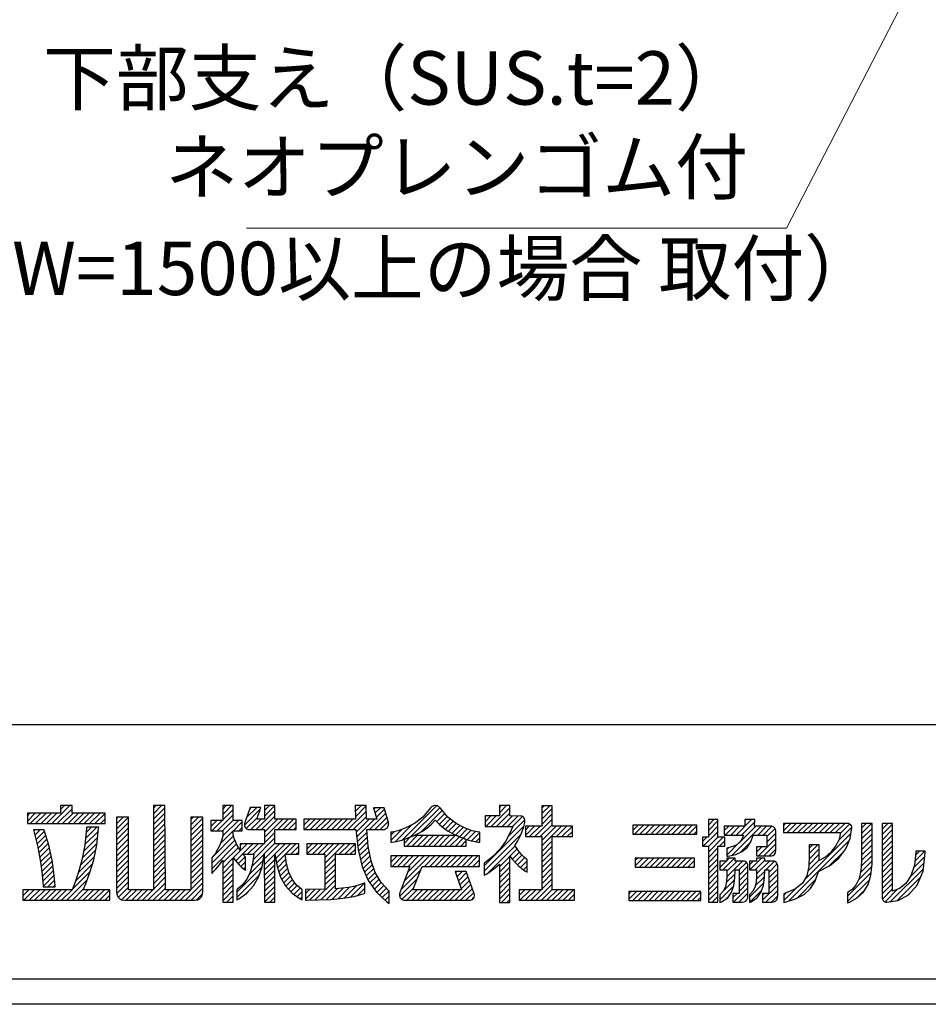
# Model space of a CAD drawing. Units: millimetres. Extents: x -13 to 2498, y -977 to 867.
# Drawn here: x 1332 to 1439, y -928 to -812 of the extents above; entities that cross this region are included whole.
import ezdxf

# ---------------------------------------------------------------- set-up
doc = ezdxf.new("R2010")
doc.units = ezdxf.units.MM
doc.header["$LTSCALE"] = 3
doc.layers.get('0').update_dxf_attribs({"lineweight": 25})
doc.layers.get('Defpoints').update_dxf_attribs({"color": 151, "lineweight": 25})
doc.layers.add('003', color=2, linetype='Continuous', lineweight=25)
doc.layers.add('_HATCH', color=6, linetype='Continuous')
doc.layers.add('_ZUWAKU', color=252, linetype='Continuous')
doc.styles.add('DIM', font='romans.shx', dxfattribs={"width": 0.75, "bigfont": 'extfont.shx'})
doc.dimstyles.new('DIM', dxfattribs={"dimtxt": 3, "dimasz": 1.5, "dimexe": 1, "dimexo": 1.5, "dimgap": 1, "dimtad": 1, "dimdsep": 46, "dimtxsty": 'DIM', "dimblk": 'OPEN30', "dimcen": 0, "dimclrd": 4, "dimclre": 4, "dimclrt": 7, "dimadec": 0, "dimazin": 0, "dimtfac": 1, "dimtmove": 0, "dimatfit": 3, "dimldrblk": 'OPEN30', "dimfxl": 0, "dimlwd": 20, "dimlwe": 20, "dimarcsym": 0})

# ---------------------------------------------------------------- blocks, each defined once
blk = doc.blocks.new('*X3')
at = {"layer": '_HATCH', "color": 252, "linetype": 'Continuous'}
for p, q in [((98.186, 28.183), (98.675, 28.671)), ((98.186, 28.607), (98.25, 28.671)), ((98.277, 27.849), (99.099, 28.671)), ((98.701, 27.849), (99.523, 28.671)), ((99.125, 27.849), (99.947, 28.671)), ((99.243, 26.694), (101.22, 28.671)), ((99.509, 27.384), (100.796, 28.671)), ((99.549, 27.849), (100.372, 28.671)), ((100.822, 27.849), (101.644, 28.671)), ((101.246, 27.849), (102.069, 28.671)), ((101.671, 27.849), (102.493, 28.671)), ((102.095, 27.849), (102.917, 28.671)), ((102.519, 27.849), (103.342, 28.671)), ((102.943, 27.849), (103.766, 28.671)), ((103.368, 27.849), (104.19, 28.671)), ((103.792, 27.849), (104.614, 28.671)), ((104.216, 27.849), (105.039, 28.671)), ((104.641, 27.849), (105.164, 28.373)), ((105.065, 27.849), (105.164, 27.948)), ((98.976, 26.003), (100.547, 27.573)), ((103.279, 27.335), (103.377, 27.433)), ((103.389, 27.022), (103.801, 27.433)), ((103.5, 26.708), (104.147, 27.355)), ((98.878, 25.48), (100.264, 26.867)), ((103.25, 25.185), (104.486, 26.421)), ((103.611, 26.395), (104.26, 27.044)), ((103.722, 26.082), (104.373, 26.733)), ((99.061, 25.239), (99.982, 26.16)), ((99.432, 25.185), (100.253, 26.007)), ((99.856, 25.185), (100.677, 26.007)), ((100.28, 25.185), (101.101, 26.007)), ((100.704, 25.185), (101.526, 26.007)), ((101.129, 25.185), (101.95, 26.007)), ((101.553, 25.185), (102.374, 26.007)), ((101.977, 25.185), (102.798, 26.007)), ((102.401, 25.185), (103.223, 26.007)), ((102.826, 25.185), (103.647, 26.007)), ((103.674, 25.185), (104.599, 26.11)), ((104.098, 25.185), (104.712, 25.799)), ((104.56, 25.222), (104.725, 25.387))]:
    blk.add_line(p, q, dxfattribs=at)
blk = doc.blocks.new('*X7')
at = {"layer": '_HATCH', "color": 252, "linetype": 'Continuous'}
for p, q in [((84.966, 31.933), (85.657, 32.624)), ((84.966, 32.357), (85.232, 32.624)), ((88.235, 31.808), (89.051, 32.624)), ((88.235, 32.232), (88.626, 32.624)), ((84.521, 30.639), (85.789, 31.907)), ((84.966, 31.508), (85.789, 32.332)), ((86.669, 31.09), (87.917, 32.338)), ((86.839, 31.684), (87.629, 32.475)), ((87.079, 32.349), (87.205, 32.475)), ((87.595, 30.744), (89.058, 32.206)), ((88.02, 30.744), (89.058, 31.782)), ((84.02, 30.987), (84.495, 31.462)), ((84.02, 31.411), (84.07, 31.462)), ((84.097, 30.639), (84.919, 31.462)), ((84.945, 30.639), (85.789, 31.483)), ((84.966, 30.236), (86.192, 31.462)), ((85.794, 30.639), (86.492, 31.338)), ((86.815, 30.813), (87.699, 31.696)), ((87.171, 30.744), (87.993, 31.565)), ((88.235, 30.111), (89.69, 31.565)), ((88.235, 30.535), (89.265, 31.565)), ((89.292, 30.744), (90.114, 31.565)), ((89.717, 30.744), (90.538, 31.565)), ((90.141, 30.744), (90.746, 31.349)), ((84.158, 28.579), (85.815, 30.236)), ((84.762, 29.608), (85.789, 30.635)), ((86.218, 30.639), (86.492, 30.914)), ((88.235, 29.687), (89.058, 30.509)), ((90.565, 30.744), (90.746, 30.924)), ((84.09, 28.088), (85.922, 29.919)), ((84.09, 27.663), (86.047, 29.62)), ((85.793, 28.517), (86.892, 29.616)), ((85.979, 28.279), (87.316, 29.616)), ((86.329, 29.478), (86.468, 29.616)), ((86.919, 28.795), (87.741, 29.616)), ((87.245, 27.848), (89.058, 29.661)), ((87.343, 28.795), (88.165, 29.616)), ((87.347, 28.374), (89.058, 30.085)), ((88.222, 28.401), (89.438, 29.616)), ((88.224, 27.978), (89.862, 29.616)), ((89.126, 28.456), (90.286, 29.616)), ((89.889, 28.795), (90.711, 29.616)), ((90.313, 28.795), (90.945, 29.427)), ((84.966, 28.114), (86.19, 29.339)), ((89.188, 28.094), (89.868, 28.774)), ((90.737, 28.795), (90.945, 29.003)), ((84.966, 27.69), (85.789, 28.513)), ((84.966, 27.266), (85.789, 28.089)), ((86.176, 28.052), (86.722, 28.598)), ((86.386, 27.838), (86.744, 28.196)), ((87.032, 27.21), (88.142, 28.321)), ((88.226, 27.556), (89.058, 28.388)), ((88.227, 27.133), (89.058, 27.964)), ((89.263, 27.745), (89.921, 28.403)), ((89.369, 27.426), (89.976, 28.033)), ((84.966, 26.842), (85.789, 27.665)), ((84.966, 26.417), (85.789, 27.24)), ((86.066, 25.821), (88.056, 27.81)), ((86.066, 25.396), (87.843, 27.173)), ((86.614, 27.641), (86.744, 27.772)), ((88.229, 26.711), (89.058, 27.539)), ((88.231, 26.288), (89.058, 27.115)), ((89.475, 27.108), (90.069, 27.702)), ((89.613, 26.822), (90.164, 27.373)), ((84.966, 25.993), (85.789, 26.816)), ((84.966, 25.569), (85.789, 26.392)), ((88.232, 25.865), (89.058, 26.691)), ((89.766, 26.551), (90.3, 27.085)), ((89.925, 26.285), (90.443, 26.804)), ((90.127, 26.063), (90.625, 26.561)), ((90.328, 25.84), (90.823, 26.335)), ((84.966, 25.145), (85.789, 25.968)), ((86.783, 25.689), (87.223, 26.129)), ((88.234, 25.443), (89.058, 26.267)), ((88.244, 25.029), (89.058, 25.842)), ((90.559, 25.646), (91.053, 26.141)), ((90.811, 25.474), (91.206, 25.869)), ((85.274, 25.029), (85.789, 25.543)), ((85.699, 25.029), (85.789, 25.119)), ((88.668, 25.029), (89.058, 25.418)), ((91.063, 25.302), (91.206, 25.445))]:
    blk.add_line(p, q, dxfattribs=at)
blk = doc.blocks.new('*X8')
at = {"layer": '_HATCH', "color": 252, "linetype": 'Continuous'}
for p, q in [((123.164, 31.098), (123.589, 31.524)), ((123.164, 31.523), (123.165, 31.524)), ((123.164, 30.674), (123.91, 31.421)), ((123.164, 30.25), (123.91, 30.996)), ((122.769, 29.431), (123.91, 30.572)), ((122.706, 29.792), (123.048, 30.134)), ((123.164, 29.401), (123.91, 30.148)), ((123.164, 28.977), (124.32, 30.134)), ((124.042, 29.431), (124.455, 29.844)), ((123.164, 28.553), (123.91, 29.299)), ((123.164, 28.129), (123.91, 28.875)), ((123.164, 27.704), (123.91, 28.451)), ((123.164, 27.28), (123.91, 28.027)), ((123.164, 26.856), (123.91, 27.602)), ((123.164, 26.432), (123.91, 27.178)), ((123.164, 26.007), (123.91, 26.754)), ((123.164, 25.583), (123.91, 26.329)), ((123.164, 25.159), (123.91, 25.905)), ((123.454, 25.025), (123.91, 25.481)), ((123.878, 25.025), (123.91, 25.057))]:
    blk.add_line(p, q, dxfattribs=at)
blk = doc.blocks.new('*X9')
at = {"layer": '_HATCH', "color": 252, "linetype": 'Continuous'}
for p, q in [((70.098, 30.641), (70.182, 30.725)), ((70.185, 30.304), (70.606, 30.725)), ((70.27, 29.965), (70.928, 30.623)), ((70.355, 29.626), (71.03, 30.301)), ((70.437, 29.283), (71.132, 29.978)), ((70.501, 28.923), (71.234, 29.656)), ((70.566, 28.563), (71.321, 29.319)), ((70.63, 28.204), (71.396, 28.969)), ((70.679, 27.828), (71.47, 28.62)), ((70.726, 27.451), (71.541, 28.266)), ((70.768, 27.069), (71.595, 27.896)), ((70.801, 26.678), (71.65, 27.526)), ((70.825, 26.277), (71.697, 27.149)), ((71.2, 26.228), (71.736, 26.764)), ((71.624, 26.228), (71.767, 26.371))]:
    blk.add_line(p, q, dxfattribs=at)
blk = doc.blocks.new('*X10')
at = {"layer": '_HATCH', "color": 252, "linetype": 'Continuous'}
for p, q in [((124.421, 30.658), (124.779, 31.017)), ((124.5, 30.313), (125.204, 31.017)), ((124.924, 30.313), (125.628, 31.017)), ((125.031, 28.723), (127.325, 31.017)), ((125.348, 30.313), (126.559, 31.524)), ((125.664, 29.781), (126.901, 31.017)), ((125.772, 30.313), (126.809, 31.35)), ((126.034, 31.423), (126.135, 31.524)), ((127.045, 30.313), (127.749, 31.017)), ((127.47, 30.313), (128.162, 31.006)), ((127.764, 30.183), (128.412, 30.831)), ((127.764, 29.759), (128.467, 30.462)), ((124.62, 28.736), (125.573, 29.689)), ((125.674, 28.942), (126.517, 29.785)), ((127.099, 28.669), (128.467, 30.037)), ((127.523, 28.669), (128.467, 29.613)), ((124.62, 29.161), (124.781, 29.321)), ((126.961, 28.956), (127.379, 29.374)), ((127.947, 28.669), (128.467, 29.189))]:
    blk.add_line(p, q, dxfattribs=at)
blk = doc.blocks.new('*X12')
at = {"layer": '_HATCH', "color": 252, "linetype": 'Continuous'}
for p, q in [((129.069, 30.639), (129.654, 31.225)), ((129.069, 31.064), (129.23, 31.225)), ((129.353, 30.5), (130.079, 31.225)), ((129.778, 30.5), (130.503, 31.225)), ((130.202, 30.5), (130.927, 31.225)), ((130.626, 30.5), (131.351, 31.225)), ((131.05, 30.5), (131.776, 31.225)), ((131.475, 30.5), (132.2, 31.225)), ((131.899, 30.5), (132.624, 31.225)), ((132.323, 30.5), (133.048, 31.225)), ((132.747, 30.5), (133.473, 31.225)), ((133.172, 30.5), (133.897, 31.225)), ((133.562, 30.466), (134.274, 31.178)), ((130.707, 26.763), (134.387, 30.442)), ((133.411, 29.891), (134.449, 30.929)), ((129.494, 25.125), (134.264, 29.895)), ((131.098, 28.85), (131.779, 29.532)), ((131.098, 29.274), (131.355, 29.532)), ((131.066, 27.969), (131.893, 28.797)), ((131.084, 28.412), (131.893, 29.221)), ((132.644, 27.851), (133.838, 29.045)), ((130.982, 27.461), (131.893, 28.373)), ((130.166, 25.372), (131.629, 26.836)), ((129.097, 25.153), (130.084, 26.14)), ((129.097, 25.577), (129.279, 25.759))]:
    blk.add_line(p, q, dxfattribs=at)
blk = doc.blocks.new('*X14')
at = {"layer": '_HATCH', "color": 252, "linetype": 'Continuous'}
for p, q in [((135.222, 30.428), (136.009, 31.216)), ((135.222, 30.853), (135.585, 31.216)), ((135.222, 30.004), (136.041, 30.824)), ((135.222, 29.58), (136.041, 30.4)), ((135.222, 29.156), (136.041, 29.975)), ((135.222, 28.731), (136.041, 29.551)), ((135.195, 27.856), (136.041, 28.703)), ((135.222, 28.307), (136.041, 29.127)), ((135.141, 27.378), (136.041, 28.278)), ((134.114, 25.503), (135.977, 27.365)), ((134.979, 26.792), (136.021, 27.834)), ((134.114, 25.078), (135.858, 26.822)), ((134.764, 25.304), (135.52, 26.06))]:
    blk.add_line(p, q, dxfattribs=at)
blk = doc.blocks.new('*X15')
at = {"layer": '_HATCH', "color": 252, "linetype": 'Continuous'}
for p, q in [((71.513, 31.208), (72.929, 32.624)), ((72.196, 32.315), (72.504, 32.624)), ((69.592, 31.408), (70.213, 32.03)), ((69.592, 31.832), (69.789, 32.03)), ((69.816, 31.208), (70.638, 32.03)), ((70.24, 31.208), (71.062, 32.03)), ((70.665, 31.208), (71.486, 32.03)), ((71.089, 31.208), (71.91, 32.03)), ((71.937, 31.208), (73.105, 32.376)), ((72.362, 31.208), (73.183, 32.03)), ((72.786, 31.208), (73.608, 32.03)), ((73.21, 31.208), (74.032, 32.03)), ((73.635, 31.208), (74.456, 32.03)), ((74.059, 31.208), (74.88, 32.03)), ((74.483, 31.208), (75.305, 32.03)), ((74.907, 31.208), (75.71, 32.011)), ((75.332, 31.208), (75.71, 31.586))]:
    blk.add_line(p, q, dxfattribs=at)
blk = doc.blocks.new('*X16')
at = {"layer": '_HATCH', "color": 252, "linetype": 'Continuous'}
for p, q in [((136.835, 30.769), (137.282, 31.216)), ((136.835, 31.193), (136.858, 31.216)), ((136.835, 30.344), (137.654, 31.164)), ((136.835, 29.92), (137.654, 30.74)), ((136.835, 29.496), (137.654, 30.315)), ((136.835, 29.071), (137.654, 29.891)), ((136.835, 28.647), (137.654, 29.467)), ((136.835, 28.223), (137.654, 29.043)), ((139.405, 28.247), (140.194, 29.037)), ((139.451, 28.718), (139.77, 29.037)), ((136.835, 27.799), (137.654, 28.618)), ((136.835, 27.374), (137.654, 28.194)), ((139.06, 27.054), (140.142, 28.136)), ((139.302, 27.721), (140.199, 28.617)), ((136.835, 26.95), (137.654, 27.77)), ((136.835, 26.526), (137.654, 27.346)), ((137.504, 25.074), (140.086, 27.656)), ((136.835, 26.102), (137.654, 26.921)), ((136.835, 25.677), (137.654, 26.497)), ((138.009, 25.155), (139.878, 27.024)), ((136.862, 25.281), (137.654, 26.073)), ((137.064, 25.059), (138.052, 26.047)), ((138.851, 25.572), (139.208, 25.93))]:
    blk.add_line(p, q, dxfattribs=at)
blk = doc.blocks.new('*X17')
at = {"layer": '_HATCH', "color": 252, "linetype": 'Continuous'}
for p, q in [((106.735, 32.064), (107.294, 32.624)), ((106.735, 32.489), (106.87, 32.624)), ((105.601, 31.355), (106.058, 31.812)), ((105.601, 31.779), (105.634, 31.812)), ((105.661, 30.991), (106.483, 31.812)), ((106.085, 30.991), (107.558, 32.463)), ((106.51, 30.991), (107.558, 32.038)), ((106.934, 30.991), (107.754, 31.811)), ((107.358, 30.991), (108.176, 31.808)), ((107.762, 30.971), (108.553, 31.762)), ((105.527, 27.886), (108.652, 31.011)), ((107.397, 30.181), (108.728, 31.512)), ((105.527, 27.462), (108.414, 30.349)), ((105.81, 27.321), (107.957, 29.469)), ((106.735, 27.822), (108.129, 29.216)), ((107.748, 28.41), (108.313, 28.975)), ((107.948, 28.187), (108.509, 28.747)), ((106.735, 27.398), (107.558, 28.22)), ((108.158, 27.972), (108.721, 28.535)), ((108.38, 27.77), (108.898, 28.288)), ((106.735, 26.973), (107.558, 27.796)), ((106.735, 26.549), (107.558, 27.372)), ((108.617, 27.582), (108.898, 27.864)), ((108.867, 27.408), (108.898, 27.439)), ((106.735, 26.125), (107.558, 26.947)), ((106.735, 25.7), (107.558, 26.523)), ((106.735, 25.276), (107.558, 26.099)), ((106.894, 25.011), (107.558, 25.675)), ((107.318, 25.011), (107.558, 25.25))]:
    blk.add_line(p, q, dxfattribs=at)
blk = doc.blocks.new('*X18')
at = {"layer": '_HATCH', "color": 252, "linetype": 'Continuous'}
for p, q in [((116.914, 25.273), (117.506, 25.865)), ((116.914, 25.697), (117.082, 25.865)), ((117.228, 25.162), (117.931, 25.865)), ((117.652, 25.162), (118.355, 25.865)), ((118.076, 25.162), (118.779, 25.865)), ((118.5, 25.162), (119.203, 25.865)), ((118.925, 25.162), (119.628, 25.865)), ((119.349, 25.162), (120.052, 25.865)), ((119.773, 25.162), (120.476, 25.865)), ((120.197, 25.162), (120.9, 25.865)), ((120.622, 25.162), (121.325, 25.865)), ((121.046, 25.162), (121.749, 25.865)), ((121.47, 25.162), (122.173, 25.865)), ((121.895, 25.162), (122.571, 25.838)), ((122.319, 25.162), (122.571, 25.414))]:
    blk.add_line(p, q, dxfattribs=at)
blk = doc.blocks.new('*X20')
at = {"layer": '_HATCH', "color": 252, "linetype": 'Continuous'}
for p, q in [((117.404, 27.884), (118.02, 28.501)), ((117.404, 28.309), (117.596, 28.501)), ((117.74, 27.796), (118.445, 28.501)), ((118.165, 27.796), (118.869, 28.501)), ((118.589, 27.796), (119.293, 28.501)), ((119.013, 27.796), (119.718, 28.501)), ((119.437, 27.796), (120.142, 28.501)), ((119.862, 27.796), (120.566, 28.501)), ((120.286, 27.796), (120.99, 28.501)), ((120.71, 27.796), (121.415, 28.501)), ((121.135, 27.796), (121.839, 28.501)), ((121.559, 27.796), (122.079, 28.316)), ((121.983, 27.796), (122.079, 27.892))]:
    blk.add_line(p, q, dxfattribs=at)
blk = doc.blocks.new('*X22')
at = {"layer": '_HATCH', "color": 252, "linetype": 'Continuous'}
for p, q in [((124.067, 27.759), (124.574, 28.266)), ((124.067, 28.183), (124.15, 28.266)), ((124.295, 27.563), (125.223, 28.491)), ((124.612, 27.031), (125.847, 28.266)), ((124.621, 27.465), (125.422, 28.266)), ((124.622, 28.314), (124.799, 28.491)), ((125.568, 27.563), (126.166, 28.161)), ((124.572, 26.567), (125.251, 27.246)), ((125.578, 27.148), (126.282, 27.852)), ((125.578, 26.724), (126.282, 27.428)), ((124.37, 25.941), (125.217, 26.788)), ((125.578, 26.3), (126.282, 27.004)), ((125.578, 25.876), (126.282, 26.58)), ((124.078, 25.225), (125.138, 26.284)), ((125.089, 25.387), (125.426, 25.724)), ((125.151, 25.025), (126.282, 26.155)), ((125.575, 25.025), (126.282, 25.731)), ((124.593, 25.316), (124.751, 25.473)), ((126.077, 25.102), (126.2, 25.226))]:
    blk.add_line(p, q, dxfattribs=at)
blk = doc.blocks.new('*X24')
at = {"layer": '_HATCH', "color": 252, "linetype": 'Continuous'}
for p, q in [((126.409, 27.98), (126.695, 28.266)), ((126.417, 27.563), (127.344, 28.491)), ((126.841, 27.563), (127.615, 28.337)), ((126.957, 27.255), (127.968, 28.266)), ((127.689, 27.563), (128.371, 28.245)), ((127.919, 27.368), (128.589, 28.038)), ((126.934, 26.808), (127.601, 27.475)), ((127.919, 26.944), (128.624, 27.649)), ((127.919, 26.52), (128.624, 27.225)), ((126.407, 25.432), (127.52, 26.545)), ((126.855, 26.305), (127.579, 27.029)), ((127.431, 25.183), (128.624, 26.376)), ((127.919, 26.095), (128.624, 26.801)), ((126.407, 25.008), (127.367, 25.968)), ((127.431, 25.607), (127.547, 25.724)), ((127.697, 25.025), (128.624, 25.952)), ((128.121, 25.025), (128.623, 25.527))]:
    blk.add_line(p, q, dxfattribs=at)
blk = doc.blocks.new('*X27')
at = {"layer": '_HATCH', "color": 252, "linetype": 'Continuous'}
for p, q in [((95.383, 32.592), (95.415, 32.624)), ((95.389, 32.173), (95.839, 32.624)), ((95.395, 31.755), (96.253, 32.614)), ((94.808, 30.744), (96.258, 32.194)), ((95.232, 30.744), (96.262, 31.774)), ((96.505, 30.744), (97.783, 32.022)), ((96.843, 32.355), (96.948, 32.46)), ((96.938, 32.025), (97.373, 32.46)), ((97.033, 31.696), (97.688, 32.351)), ((91.331, 31.086), (91.811, 31.565)), ((91.331, 31.51), (91.387, 31.565)), ((91.414, 30.744), (92.235, 31.565)), ((91.838, 30.744), (92.659, 31.565)), ((92.262, 30.744), (93.084, 31.565)), ((92.686, 30.744), (93.508, 31.565)), ((93.111, 30.744), (93.932, 31.565)), ((93.535, 30.744), (94.357, 31.565)), ((93.959, 30.744), (94.781, 31.565)), ((94.384, 30.744), (95.205, 31.565)), ((95.459, 30.547), (96.478, 31.565)), ((95.502, 30.165), (96.902, 31.565)), ((96.929, 30.744), (97.878, 31.693)), ((97.353, 30.744), (97.973, 31.363)), ((95.545, 29.784), (96.31, 30.549)), ((95.588, 29.403), (96.345, 30.159)), ((95.645, 29.036), (96.379, 29.77)), ((95.728, 28.694), (96.416, 29.382)), ((95.81, 28.352), (96.486, 29.028)), ((95.892, 28.01), (96.555, 28.673)), ((95.997, 27.69), (96.625, 28.319)), ((96.124, 27.393), (96.733, 28.002)), ((96.252, 27.097), (96.845, 27.69)), ((96.379, 26.8), (96.957, 27.377)), ((96.544, 26.54), (97.112, 27.108)), ((96.719, 26.291), (97.269, 26.841)), ((96.894, 26.042), (97.428, 26.576)), ((97.074, 25.797), (97.63, 26.353)), ((97.294, 25.594), (97.831, 26.131)), ((97.515, 25.39), (98.034, 25.91)), ((97.735, 25.186), (98.048, 25.499)), ((97.962, 24.989), (98.048, 25.074))]:
    blk.add_line(p, q, dxfattribs=at)
blk = doc.blocks.new('*X29')
at = {"layer": '_HATCH', "color": 252, "linetype": 'Continuous'}
for p, q in [((79.506, 31.989), (80.141, 32.624)), ((79.506, 32.413), (79.717, 32.624)), ((79.506, 31.565), (80.395, 32.453)), ((79.506, 31.14), (80.399, 32.033)), ((76.595, 30.775), (77.524, 31.703)), ((76.595, 31.199), (77.1, 31.703)), ((76.595, 31.623), (76.675, 31.703)), ((76.595, 30.35), (77.542, 31.297)), ((79.506, 30.716), (80.403, 31.612)), ((79.506, 30.292), (80.406, 31.192)), ((82.455, 31.119), (83.039, 31.703)), ((82.455, 31.543), (82.615, 31.703)), ((82.455, 30.695), (83.399, 31.639)), ((82.455, 30.27), (83.399, 31.215)), ((76.595, 29.926), (77.542, 30.872)), ((76.595, 29.502), (77.542, 30.448)), ((79.506, 29.868), (80.41, 30.771)), ((79.506, 29.443), (80.414, 30.35)), ((82.455, 29.846), (83.399, 30.791)), ((82.455, 29.422), (83.399, 30.366)), ((76.595, 29.077), (77.542, 30.024)), ((76.595, 28.653), (77.542, 29.6)), ((79.506, 29.019), (80.417, 29.93)), ((79.506, 28.595), (80.421, 29.509)), ((82.455, 28.998), (83.399, 29.942)), ((82.455, 28.573), (83.399, 29.518)), ((76.595, 28.229), (77.542, 29.175)), ((76.595, 27.805), (77.542, 28.751)), ((79.506, 28.17), (80.425, 29.089)), ((79.506, 27.746), (80.428, 28.668)), ((82.455, 28.149), (83.399, 29.093)), ((82.455, 27.725), (83.399, 28.669)), ((76.595, 27.38), (77.542, 28.327)), ((76.595, 26.956), (77.542, 27.903)), ((79.506, 27.322), (80.432, 28.248)), ((82.455, 27.301), (83.399, 28.245)), ((76.595, 26.532), (77.542, 27.478)), ((79.506, 26.898), (80.436, 27.827)), ((79.506, 26.473), (80.439, 27.406)), ((82.455, 26.876), (83.399, 27.821)), ((82.455, 26.452), (83.399, 27.396)), ((76.595, 26.108), (77.542, 27.054)), ((76.617, 25.705), (77.542, 26.63)), ((79.07, 25.188), (80.447, 26.565)), ((79.506, 26.049), (80.443, 26.986)), ((82.04, 25.188), (83.399, 26.548)), ((82.455, 26.028), (83.399, 26.972)), ((76.744, 25.408), (77.542, 26.206)), ((76.988, 25.228), (77.771, 26.011)), ((77.373, 25.188), (78.195, 26.011)), ((77.797, 25.188), (78.619, 26.011)), ((78.221, 25.188), (79.044, 26.011)), ((78.646, 25.188), (79.468, 26.011)), ((79.494, 25.188), (80.45, 26.145)), ((79.918, 25.188), (80.741, 26.011)), ((80.343, 25.188), (81.165, 26.011)), ((80.767, 25.188), (81.589, 26.011)), ((81.191, 25.188), (82.013, 26.011)), ((81.615, 25.188), (82.438, 26.011)), ((82.464, 25.188), (83.399, 26.124)), ((82.907, 25.207), (83.375, 25.675))]:
    blk.add_line(p, q, dxfattribs=at)
blk = doc.blocks.new('*X30')
at = {"layer": '_HATCH', "color": 252, "linetype": 'Continuous'}
for p, q in [((117.23, 30.68), (117.641, 31.091)), ((117.361, 30.387), (118.066, 31.091)), ((117.786, 30.387), (118.49, 31.091)), ((118.21, 30.387), (118.914, 31.091)), ((118.634, 30.387), (119.338, 31.091)), ((119.059, 30.387), (119.763, 31.091)), ((119.483, 30.387), (120.187, 31.091)), ((119.907, 30.387), (120.611, 31.091)), ((120.331, 30.387), (121.035, 31.091)), ((120.756, 30.387), (121.46, 31.091)), ((121.18, 30.387), (121.884, 31.091)), ((121.604, 30.387), (122.255, 31.038)), ((122.028, 30.387), (122.255, 30.614))]:
    blk.add_line(p, q, dxfattribs=at)
blk = doc.blocks.new('*X31')
at = {"layer": '_HATCH', "color": 252, "linetype": 'Continuous'}
for p, q in [((110.061, 31.997), (110.684, 32.619)), ((110.061, 32.421), (110.26, 32.619)), ((110.061, 31.572), (110.883, 32.395)), ((110.061, 31.148), (110.883, 31.97)), ((108.768, 30.28), (109.497, 31.008)), ((108.768, 30.704), (109.073, 31.008)), ((109.098, 30.185), (109.921, 31.008)), ((109.522, 30.185), (110.883, 31.546)), ((109.946, 30.185), (110.883, 31.122)), ((110.061, 29.451), (111.618, 31.008)), ((110.061, 29.875), (111.194, 31.008)), ((111.219, 30.185), (112.043, 31.008)), ((111.643, 30.185), (112.467, 31.008)), ((112.068, 30.185), (112.479, 30.596)), ((110.061, 29.027), (110.883, 29.849)), ((110.061, 28.602), (110.883, 29.425)), ((110.061, 28.178), (110.883, 29.001)), ((110.061, 27.754), (110.883, 28.576)), ((110.061, 27.33), (110.883, 28.152)), ((110.061, 26.905), (110.883, 27.728)), ((110.061, 26.481), (110.883, 27.303)), ((109.614, 25.185), (110.883, 26.455)), ((110.061, 26.057), (110.883, 26.879)), ((108.285, 25.554), (108.738, 26.007)), ((108.285, 25.978), (108.314, 26.007)), ((108.341, 25.185), (109.162, 26.007)), ((108.765, 25.185), (109.587, 26.007)), ((109.19, 25.185), (110.011, 26.007)), ((110.038, 25.185), (110.883, 26.031)), ((110.462, 25.185), (111.284, 26.007)), ((110.887, 25.185), (111.708, 26.007)), ((111.311, 25.185), (112.132, 26.007)), ((111.735, 25.185), (112.557, 26.007)), ((112.16, 25.185), (112.634, 25.66)), ((112.584, 25.185), (112.634, 25.236))]:
    blk.add_line(p, q, dxfattribs=at)
blk = doc.blocks.new('*X33')
at = {"layer": '_HATCH', "color": 252, "linetype": 'Continuous'}
for p, q in [((74.12, 29.572), (75.173, 30.626)), ((74.168, 30.045), (75.066, 30.943)), ((74.216, 30.517), (74.642, 30.943)), ((73.916, 28.52), (75.071, 29.675)), ((74.021, 29.049), (75.122, 30.15)), ((73.773, 27.953), (74.975, 29.155)), ((73.391, 26.722), (74.714, 28.045)), ((73.609, 27.365), (74.862, 28.617)), ((73.125, 26.032), (74.537, 27.444)), ((72.706, 25.188), (74.304, 26.786)), ((69.223, 25.523), (69.71, 26.011)), ((69.223, 25.948), (69.286, 26.011)), ((69.312, 25.188), (70.134, 26.011)), ((69.736, 25.188), (70.558, 26.011)), ((70.16, 25.188), (70.983, 26.011)), ((70.585, 25.188), (71.407, 26.011)), ((71.009, 25.188), (71.831, 26.011)), ((71.433, 25.188), (72.255, 26.011)), ((71.857, 25.188), (72.68, 26.011)), ((72.282, 25.188), (73.104, 26.011)), ((73.13, 25.188), (74.017, 26.075)), ((73.554, 25.188), (74.377, 26.011)), ((73.979, 25.188), (74.801, 26.011)), ((74.403, 25.188), (75.225, 26.011)), ((74.827, 25.188), (75.65, 26.011)), ((75.251, 25.188), (76.074, 26.011)), ((75.676, 25.188), (76.079, 25.591))]:
    blk.add_line(p, q, dxfattribs=at)
blk = doc.blocks.new('*X34')
at = {"layer": '_HATCH', "color": 252, "linetype": 'Continuous'}
for p, q in [((99.444, 29.441), (100.267, 30.263)), ((99.868, 29.441), (100.691, 30.263)), ((100.293, 29.441), (101.115, 30.263)), ((100.717, 29.441), (101.539, 30.263)), ((101.141, 29.441), (101.964, 30.263)), ((101.565, 29.441), (102.388, 30.263)), ((101.99, 29.441), (102.812, 30.263)), ((102.414, 29.441), (103.236, 30.263)), ((99.232, 29.653), (99.737, 30.158)), ((102.838, 29.441), (103.576, 30.178)), ((103.263, 29.441), (103.881, 30.059)), ((103.687, 29.441), (104.119, 29.872)), ((104.111, 29.441), (104.119, 29.448))]:
    blk.add_line(p, q, dxfattribs=at)
blk = doc.blocks.new('*X35')
at = {"layer": '_HATCH', "color": 252, "linetype": 'Continuous'}
for p, q in [((91.573, 29.206), (91.983, 29.616)), ((91.586, 28.795), (92.408, 29.616)), ((92.01, 28.795), (92.832, 29.616)), ((92.434, 28.795), (93.256, 29.616)), ((92.859, 28.795), (93.68, 29.616)), ((92.997, 28.085), (94.529, 29.616)), ((92.997, 28.509), (94.105, 29.616)), ((94.131, 28.795), (94.953, 29.616)), ((94.556, 28.795), (95.377, 29.616)), ((94.98, 28.795), (95.395, 29.21)), ((92.997, 27.66), (93.819, 28.483)), ((92.997, 27.236), (93.819, 28.058)), ((92.997, 26.812), (93.819, 27.634)), ((92.997, 26.388), (93.819, 27.21)), ((92.241, 25.207), (93.819, 26.786)), ((92.675, 25.217), (93.819, 26.361)), ((95.016, 25.436), (96.137, 26.557)), ((91.466, 25.281), (92.227, 26.042)), ((91.466, 25.705), (91.798, 26.037)), ((91.812, 25.203), (92.655, 26.046)), ((93.118, 25.235), (93.976, 26.094)), ((93.566, 25.259), (94.439, 26.133)), ((94.032, 25.301), (94.931, 26.2)), ((94.506, 25.351), (95.477, 26.322)), ((95.565, 25.561), (96.139, 26.136))]:
    blk.add_line(p, q, dxfattribs=at)
blk = doc.blocks.new('*X36')
at = {"layer": '_HATCH', "color": 252, "linetype": 'Continuous'}
for p, q in [((99.069, 29.914), (101.767, 32.612)), ((99.737, 30.158), (102.04, 32.461)), ((100.57, 30.566), (102.236, 32.232)), ((101.795, 31.367), (102.432, 32.004)), ((102.006, 31.154), (102.628, 31.776)), ((98.52, 29.789), (99.841, 31.11)), ((102.237, 30.96), (102.858, 31.582)), ((102.478, 30.777), (103.097, 31.396)), ((102.73, 30.605), (103.336, 31.211)), ((102.998, 30.448), (103.613, 31.064)), ((98.184, 29.878), (99.06, 30.754)), ((98.184, 30.302), (98.467, 30.585)), ((103.277, 30.304), (103.891, 30.918)), ((103.576, 30.178), (104.192, 30.794)), ((103.881, 30.059), (104.506, 30.684)), ((104.191, 29.945), (104.843, 30.597)), ((104.526, 29.855), (105.182, 30.512)), ((104.878, 29.784), (105.182, 30.088))]:
    blk.add_line(p, q, dxfattribs=at)
blk = doc.blocks.new('_Open30')
at = {"color": 0, "linetype": 'ByBlock', "lineweight": -2}
for p, q in [((-1, 0.268), (0, 0)), ((0, 0), (-1, -0.268)), ((0, 0), (-1, 0))]:
    blk.add_line(p, q, dxfattribs=at)

msp = doc.modelspace()

# ---------------------------------------------------------------- linework, layer by layer
at = {"layer": '_ZUWAKU', "color": 7, "linetype": 'Continuous'}
for p, q in [((1290, -895), (2460, -895)), ((1290, -925), (2460, -925))]:
    msp.add_line(p, q, dxfattribs=at)
at = {"layer": '_ZUWAKU', "color": 252, "linetype": 'Continuous'}
for points in [[(1342.065, -905.456), (1338.157, -905.456), (1338.157, -904.565), (1336.793, -904.565), (1336.793, -905.456), (1332.888, -905.456), (1332.888, -906.688), (1342.065, -906.688)], [(1344.812, -905.945), (1343.393, -905.945), (1343.393, -914.656), (1343.434, -915.022), (1343.553, -915.317), (1343.746, -915.536), (1344.006, -915.671), (1344.328, -915.718), (1352.666, -915.718), (1352.987, -915.671), (1353.247, -915.536), (1353.439, -915.317), (1353.558, -915.022), (1353.599, -914.656), (1353.599, -905.945), (1352.182, -905.945), (1352.182, -914.484), (1349.177, -914.484), (1349.091, -904.565), (1347.76, -904.565), (1347.76, -914.484), (1344.812, -914.484)], [(1357.619, -909.178), (1357.454, -908.813), (1357.307, -908.423), (1357.18, -908.008), (1357.18, -907.971), (1357.181, -907.879), (1357.181, -907.759), (1357.182, -907.637), (1357.183, -907.541), (1358.239, -907.541), (1358.239, -906.307), (1357.183, -906.307), (1357.183, -904.565), (1355.949, -904.565), (1355.949, -906.307), (1354.53, -906.307), (1354.53, -907.541), (1355.949, -907.541), (1355.949, -907.658), (1355.949, -907.821), (1355.949, -907.987), (1355.949, -908.117), (1355.949, -908.17), (1355.797, -908.697), (1355.592, -909.219), (1355.335, -909.732), (1355.027, -910.235), (1354.667, -910.726), (1354.649, -910.75), (1354.636, -910.797), (1354.636, -912.582), (1354.901, -912.307), (1355.134, -912.056), (1355.355, -911.797), (1355.563, -911.532), (1355.761, -911.262), (1355.949, -910.987), (1355.949, -915.957), (1357.183, -915.957), (1357.183, -910.716), (1357.405, -911.006), (1357.634, -911.281), (1357.871, -911.539), (1358.113, -911.777), (1358.362, -911.992), (1358.617, -912.196), (1358.617, -910.642), (1358.321, -910.308), (1359.611, -910.308), (1359.447, -911.442), (1359.173, -912.417), (1358.787, -913.237), (1358.286, -913.904), (1357.67, -914.423), (1357.599, -914.471), (1357.599, -915.66), (1357.827, -915.539), (1358.801, -914.881), (1359.581, -914.041), (1360.176, -913.006), (1360.59, -911.765), (1360.831, -910.308), (1360.853, -915.957), (1362.087, -915.957), (1362.087, -910.308), (1362.103, -910.308), (1362.349, -911.745), (1362.761, -912.985), (1363.349, -914.029), (1364.119, -914.88), (1365.081, -915.539), (1365.309, -915.658), (1365.309, -914.471), (1365.24, -914.423), (1364.622, -913.904), (1364.121, -913.237), (1363.735, -912.417), (1363.461, -911.442), (1363.297, -910.308), (1364.918, -910.308), (1364.918, -909.075), (1362.087, -909.075), (1362.087, -907.384), (1364.619, -907.384), (1364.619, -906.152), (1362.087, -906.152), (1362.087, -904.565), (1360.853, -904.565), (1360.853, -906.152), (1360.729, -906.152), (1360.542, -906.152), (1360.329, -906.152), (1360.13, -906.152), (1359.983, -906.152), (1360.056, -905.935), (1360.173, -905.588), (1360.301, -905.212), (1360.403, -904.911), (1360.445, -904.787), (1359.187, -904.787), (1358.543, -906.568), (1358.513, -906.675), (1358.5, -906.794), (1358.506, -906.919), (1358.539, -907.044), (1358.603, -907.161), (1358.654, -907.223), (1358.726, -907.283), (1358.82, -907.335), (1358.94, -907.371), (1359.087, -907.384), (1359.256, -907.384), (1359.663, -907.384), (1360.163, -907.384), (1360.609, -907.384), (1360.853, -907.384), (1360.853, -909.075), (1357.994, -909.075), (1357.994, -909.839), (1357.799, -909.519)], [(1382.505, -905.908), (1381.581, -904.835), (1381.558, -904.805), (1381.491, -904.738), (1381.38, -904.659), (1381.227, -904.592), (1381.033, -904.565), (1381.002, -904.565), (1380.812, -904.593), (1380.662, -904.66), (1380.555, -904.74), (1380.489, -904.808), (1380.467, -904.837), (1379.544, -905.909), (1378.552, -906.681), (1377.566, -907.202), (1376.66, -907.521), (1375.907, -907.688), (1375.85, -907.696), (1375.777, -907.71), (1375.777, -908.884), (1375.95, -908.864), (1376.218, -908.827), (1376.494, -908.777), (1376.776, -908.715), (1377.061, -908.641), (1377.348, -908.557), (1378.511, -908.106), (1378.991, -907.864), (1379.497, -907.567), (1380.016, -907.207), (1380.531, -906.781), (1381.025, -906.281), (1381.52, -906.781), (1382.034, -907.207), (1382.552, -907.567), (1383.059, -907.864), (1383.539, -908.106), (1384.678, -908.55), (1384.97, -908.636), (1385.26, -908.711), (1385.547, -908.775), (1385.828, -908.826), (1386.1, -908.864), (1386.273, -908.884), (1386.273, -907.71), (1386.142, -907.688), (1386.143, -907.688), (1385.391, -907.521), (1384.484, -907.202), (1383.497, -906.681)], [(1391.59, -906.517), (1391.597, -906.483), (1391.606, -906.395), (1391.601, -906.271), (1391.568, -906.13), (1391.489, -905.989), (1391.416, -905.915), (1391.329, -905.857), (1391.227, -905.815), (1391.111, -905.79), (1389.836, -905.782), (1389.836, -904.565), (1388.602, -904.565), (1388.602, -905.782), (1388.365, -905.782), (1387.936, -905.782), (1387.455, -905.782), (1387.063, -905.782), (1386.901, -905.782), (1386.901, -907.014), (1390.157, -907.014), (1389.775, -907.896), (1389.291, -908.792), (1388.668, -909.676), (1387.871, -910.518), (1386.861, -911.293), (1386.79, -911.341), (1386.79, -912.768), (1387.025, -912.634), (1387.345, -912.439), (1387.663, -912.222), (1387.979, -911.985), (1388.292, -911.728), (1388.602, -911.454), (1388.602, -915.984), (1389.836, -915.984), (1389.836, -910.544), (1390.154, -910.924), (1390.492, -911.297), (1390.847, -911.651), (1391.219, -911.976), (1391.606, -912.26), (1391.847, -912.418), (1391.847, -910.926), (1391.788, -910.879), (1391.524, -910.649), (1391.249, -910.365), (1390.97, -910.038), (1390.693, -909.674), (1390.427, -909.284), (1390.758, -908.724), (1391.042, -908.162), (1391.277, -907.604), (1391.461, -907.054)], [(1397.219, -906.988), (1394.825, -906.988), (1394.825, -904.571), (1393.592, -904.571), (1393.592, -906.988), (1391.653, -906.988), (1391.653, -908.223), (1393.592, -908.223), (1393.592, -914.49), (1390.928, -914.49), (1390.928, -915.722), (1397.451, -915.722), (1397.451, -914.49), (1394.825, -914.49), (1394.825, -908.223), (1397.219, -908.223)], [(1411.882, -906.863), (1404.344, -906.863), (1404.344, -907.919), (1411.882, -907.919)], [(1415.183, -908.299), (1414.365, -908.299), (1414.365, -906.214), (1413.246, -906.214), (1413.246, -908.299), (1412.559, -908.299), (1412.559, -909.354), (1413.246, -909.354), (1413.246, -915.963), (1414.365, -915.963), (1414.365, -909.354), (1415.183, -909.354)], [(1421.2, -907.539), (1421.175, -907.376), (1421.103, -907.223), (1420.988, -907.095), (1420.833, -907.007), (1420.642, -906.974), (1418.697, -906.974), (1418.722, -906.214), (1417.554, -906.214), (1417.541, -906.974), (1415.131, -906.974), (1415.131, -908.03), (1417.396, -908.03), (1417.217, -908.513), (1416.953, -908.891), (1416.592, -909.18), (1416.123, -909.396), (1415.536, -909.554), (1415.536, -909.554), (1415.43, -909.575), (1415.43, -910.54), (1415.581, -910.518), (1416.507, -910.313), (1417.256, -909.977), (1417.839, -909.494), (1418.266, -908.851), (1418.547, -908.03), (1420.145, -908.03), (1420.145, -909.439), (1418.942, -909.439), (1418.942, -910.496), (1420.598, -910.496), (1420.747, -910.482), (1420.907, -910.429), (1421.053, -910.316), (1421.159, -910.125), (1421.2, -909.837)], [(1430.06, -906.847), (1429.989, -906.78), (1429.904, -906.729), (1429.806, -906.692), (1429.693, -906.67), (1429.568, -906.662), (1422.178, -906.662), (1422.178, -906.662), (1422.103, -906.662), (1422.103, -907.75), (1428.855, -907.75), (1428.672, -908.555), (1428.266, -909.35), (1427.698, -910.073), (1427.035, -910.658), (1426.34, -911.041), (1426.34, -909.203), (1425.146, -909.203), (1425.146, -910.392), (1425.089, -911.757), (1424.86, -912.838), (1424.368, -913.691), (1423.524, -914.373), (1422.24, -914.94), (1422.199, -914.952), (1422.146, -914.969), (1422.146, -915.997), (1422.309, -915.956), (1423.546, -915.546), (1424.54, -915.031), (1425.308, -914.357), (1425.871, -913.472), (1426.244, -912.321), (1427.555, -911.68), (1428.642, -910.761), (1429.467, -909.65), (1429.991, -908.437), (1430.178, -907.185), (1430.177, -907.13), (1430.163, -907.046), (1430.127, -906.948)], [(1432.562, -906.676), (1431.333, -906.676), (1431.333, -911.129), (1431.257, -912.236), (1431.044, -913.151), (1430.709, -913.874), (1430.271, -914.41), (1429.747, -914.763), (1429.671, -914.797), (1429.671, -916.024), (1429.888, -915.951), (1430.823, -915.449), (1431.562, -914.768), (1432.1, -913.885), (1432.435, -912.779), (1432.562, -911.427)], [(1434.981, -906.676), (1433.752, -906.676), (1433.752, -915.312), (1433.759, -915.432), (1433.78, -915.542), (1433.816, -915.64), (1433.865, -915.728), (1433.929, -915.804), (1434.025, -915.878), (1434.121, -915.923), (1434.207, -915.948), (1434.273, -915.959), (1434.313, -915.961), (1435.651, -915.746), (1436.885, -915.083), (1437.902, -913.946), (1438.594, -912.308), (1438.849, -910.142), (1438.849, -909.944), (1437.713, -909.944), (1437.713, -910.045), (1437.561, -911.596), (1437.149, -912.83), (1436.539, -913.749), (1435.795, -914.353), (1434.981, -914.642)], [(1340.715, -910.944), (1341.087, -909.179), (1341.294, -907.249), (1341.302, -907.086), (1341.21, -907.086), (1339.882, -907.086), (1339.874, -907.235), (1339.673, -909.217), (1339.317, -911.009), (1338.892, -912.534), (1338.483, -913.717), (1338.175, -914.484), (1332.334, -914.484), (1332.334, -915.718), (1342.618, -915.718), (1342.618, -914.484), (1339.484, -914.484), (1339.827, -913.673), (1340.267, -912.467)], [(1335.422, -909.24), (1334.863, -907.473), (1334.859, -907.466), (1334.849, -907.451), (1334.838, -907.433), (1334.829, -907.418), (1334.825, -907.412), (1334.765, -907.412), (1333.599, -907.412), (1333.659, -907.572), (1334.138, -909.478), (1334.45, -911.223), (1334.631, -912.658), (1334.715, -913.635), (1334.735, -914.007), (1334.736, -914.023), (1334.737, -914.061), (1334.738, -914.105), (1334.74, -914.143), (1334.74, -914.158), (1336.162, -914.158), (1336.155, -913.995), (1336.126, -913.575), (1336.018, -912.502), (1335.795, -910.987)], [(1384.678, -908.55), (1383.539, -908.106), (1378.511, -908.106), (1377.348, -908.557), (1377.348, -909.339), (1384.678, -909.339)], [(1371.593, -909.075), (1371.506, -909.075), (1371.506, -909.075), (1365.86, -909.075), (1365.86, -910.308), (1367.995, -910.308), (1367.995, -914.426), (1365.7, -914.449), (1365.7, -915.7), (1365.855, -915.7), (1367.244, -915.685), (1368.69, -915.626), (1370.118, -915.497), (1371.45, -915.274), (1372.612, -914.934), (1372.623, -914.93), (1372.647, -914.92), (1372.675, -914.908), (1372.699, -914.898), (1372.709, -914.894), (1372.709, -913.662), (1372.494, -913.752), (1371.966, -913.948), (1371.398, -914.104), (1370.769, -914.224), (1370.053, -914.314), (1369.229, -914.377), (1369.229, -910.308), (1371.593, -910.308)], [(1386.247, -910.493), (1386.16, -910.493), (1375.78, -910.493), (1375.78, -911.727), (1378.033, -911.727), (1376.99, -914.429), (1376.878, -914.719), (1376.848, -914.811), (1376.826, -914.898), (1376.811, -914.978), (1376.802, -915.052), (1376.799, -915.121), (1376.805, -915.214), (1376.82, -915.296), (1376.843, -915.367), (1376.871, -915.427), (1376.902, -915.478), (1376.979, -915.565), (1377.072, -915.633), (1377.182, -915.682), (1377.307, -915.712), (1377.446, -915.722), (1385.048, -915.722), (1385.182, -915.713), (1385.3, -915.685), (1385.402, -915.638), (1385.487, -915.572), (1385.556, -915.487), (1385.619, -915.347), (1385.643, -915.195), (1385.634, -915.038), (1385.6, -914.886), (1385.548, -914.747), (1384.678, -912.35), (1383.366, -912.35), (1384.123, -914.49), (1378.381, -914.49), (1379.485, -911.727), (1386.247, -911.727)], [(1411.618, -910.749), (1404.606, -910.749), (1404.606, -911.805), (1411.618, -911.805)], [(1417.923, -911.72), (1417.897, -911.505), (1417.822, -911.333), (1417.7, -911.206), (1417.534, -911.128), (1417.327, -911.101), (1416.409, -911.101), (1416.409, -910.764), (1415.432, -910.764), (1415.434, -911.101), (1414.6, -911.101), (1414.6, -912.155), (1415.434, -912.155), (1415.423, -912.877), (1415.38, -913.539), (1415.266, -914.123), (1415.044, -914.613), (1414.676, -914.99), (1414.618, -915.03), (1414.618, -916.004), (1414.803, -915.922), (1415.528, -915.434), (1415.985, -914.769), (1416.239, -913.971), (1416.356, -913.085), (1416.399, -912.156), (1416.867, -912.156), (1416.867, -914.914), (1416.134, -914.914), (1416.134, -915.963), (1417.234, -915.963), (1417.464, -915.928), (1417.654, -915.826), (1417.799, -915.666), (1417.891, -915.453), (1417.923, -915.196)], [(1421.436, -911.72), (1421.41, -911.505), (1421.335, -911.333), (1421.213, -911.206), (1421.047, -911.128), (1420.841, -911.101), (1419.923, -911.101), (1419.923, -910.764), (1418.945, -910.764), (1418.945, -911.101), (1418.114, -911.101), (1418.114, -912.155), (1418.945, -912.155), (1418.93, -912.876), (1418.884, -913.537), (1418.767, -914.121), (1418.542, -914.611), (1418.169, -914.99), (1418.11, -915.03), (1418.11, -916.004), (1418.297, -915.922), (1419.025, -915.427), (1419.486, -914.749), (1419.744, -913.943), (1419.864, -913.06), (1419.909, -912.156), (1420.378, -912.156), (1420.378, -914.914), (1419.646, -914.914), (1419.646, -915.963), (1420.748, -915.963), (1420.977, -915.928), (1421.167, -915.826), (1421.312, -915.666), (1421.404, -915.453), (1421.436, -915.196)], [(1412.356, -914.702), (1403.871, -914.702), (1403.871, -915.757), (1412.356, -915.757)]]:
    msp.add_lwpolyline(points, close=True, dxfattribs=at)
msp.add_lwpolyline([(1375.488, -906.556), (1374.985, -904.81), (1373.719, -904.81), (1374.105, -906.152), (1372.897, -906.152), (1372.88, -904.565), (1372.793, -904.565), (1372.793, -904.565), (1371.574, -904.565), (1371.596, -906.152), (1365.497, -906.152), (1365.497, -907.384), (1371.655, -907.384), (1371.922, -909.753), (1372.399, -911.739), (1373.109, -913.395), (1374.076, -914.772), (1375.323, -915.924), (1375.572, -916.115), (1375.572, -914.654), (1375.521, -914.608), (1374.629, -913.621), (1373.944, -912.46), (1373.447, -911.069), (1373.118, -909.395), (1372.939, -907.384), (1374.865, -907.384, 0.4989319)], format="xyb", close=True, dxfattribs=at)
at = {"layer": 'Defpoints', "ltscale": 0.5}
msp.add_lwpolyline([(1269, -73), (2498.4, -73), (2498.4, -928), (1269, -928)], close=True, dxfattribs=at)

# ---------------------------------------------------------------- block references
at = {"layer": '_HATCH', "color": 252, "linetype": 'Continuous', "xscale": 1.5, "yscale": 1.5, "zscale": 1.5}
for name in ['*X15', '*X29', '*X7', '*X27', '*X36', '*X17', '*X31', '*X30', '*X8', '*X10', '*X12', '*X14', '*X16', '*X33', '*X9', '*X34', '*X35', '*X3', '*X20', '*X22', '*X24', '*X18']:
    msp.add_blockref(name, (1228.5, -953.5), dxfattribs=at)

# ---------------------------------------------------------------- texts
at = {"layer": '003', "color": 7, "ltscale": 0.5, "char_height": 6.3, "attachment_point": 9, "style": 'DIM'}
for s, insert in [('下部支え（SUS.t=2）\\Pネオプレンゴム付', (1417.914, -834.348)), ('（製品W=1500以上の場合 取付）', (1433.157, -846.308))]:
    msp.add_mtext(s, dxfattribs=dict(at, insert=insert))

# ---------------------------------------------------------------- leaders
at = {"layer": '003', "ltscale": 0.5, "annotation_type": 0, "has_hookline": 1, "hookline_direction": 1, "text_width": 59.175}
msp.add_leader([(1438.082, -806.15), (1422.45, -836.448), (1420.014, -836.448)], dimstyle='DIM', override={"dimscale": 2.1, "dimgap": 1, "dimtad": 1, "dimadec": 2, "dimazin": 2, "dimtfill": 1}, dxfattribs=at)

doc.saveas('drawing.dxf')
